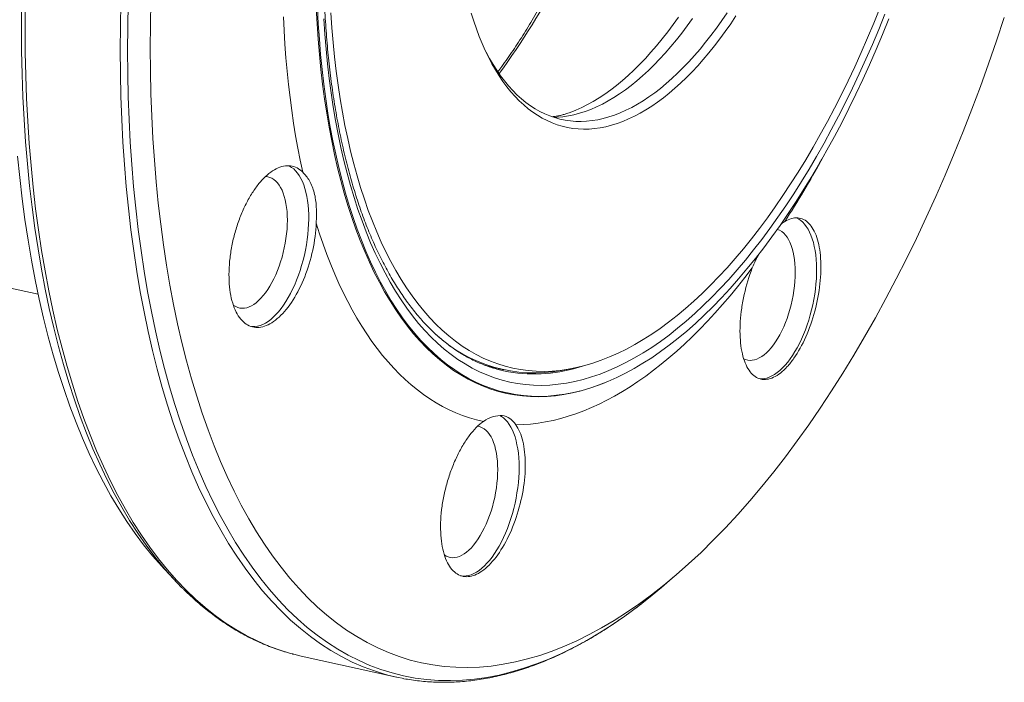
# Paper-space layout 'Sheet2' of a CAD drawing. Units: millimetres. Extents: x 46 to 167, y 77 to 195.
# Drawn here: x 129 to 163, y 77 to 99 of the extents above; entities that cross this region are included whole.
import ezdxf

# ---------------------------------------------------------------- set-up
doc = ezdxf.new("R2010")
doc.units = ezdxf.units.MM

psp = doc.layouts.new('Sheet2')

# ---------------------------------------------------------------- linework, layer by layer
at = {"color": 7, "linetype": 'Continuous', "lineweight": 15}
for p, q in [((123.01, 91.579), (130.127, 90.006)), ((145.475, 87.56), (145.71, 87.502)), ((145.71, 87.502), (146.085, 87.419)), ((148.075, 87.393), (148.379, 87.448)), ((149.529, 86.96), (149.562, 86.973)), ((134.446, 80.592), (134.835, 80.178)), ((151.503, 79.953), (151.967, 80.348)), ((139.153, 77.6), (138.897, 77.662)), ((139.153, 77.6), (142.42, 76.878))]:
    psp.add_line(p, q, dxfattribs=at)
at = {"color": 8, "linetype": 'Continuous', "lineweight": 0, "flags": 128}
for points in [[(132.945, 98.38), (132.95, 99.189), (132.967, 100.006)], [(133.198, 98.367), (133.203, 99.174), (133.22, 99.989)], [(129.555, 99.148), (129.561, 99.957)], [(129.677, 99.101), (129.683, 99.911)], [(139.669, 99.814), (139.696, 99.277), (139.732, 98.748), (139.775, 98.226), (139.826, 97.711), (139.885, 97.204), (139.951, 96.705), (140.025, 96.214), (140.107, 95.733), (140.196, 95.26), (140.293, 94.797), (140.398, 94.344), (140.509, 93.901), (140.628, 93.468), (140.754, 93.046), (140.888, 92.635), (141.028, 92.235), (141.175, 91.847), (141.329, 91.47), (141.49, 91.106), (141.657, 90.754), (141.831, 90.415), (142.012, 90.088), (142.198, 89.775), (142.391, 89.474), (142.59, 89.187), (142.794, 88.914), (143.004, 88.654), (143.22, 88.409), (143.441, 88.178), (143.668, 87.961), (143.9, 87.758), (144.136, 87.57), (144.378, 87.397), (144.624, 87.239), (144.874, 87.096), (145.129, 86.968), (145.388, 86.855), (145.651, 86.757), (145.918, 86.674), (146.188, 86.607), (146.462, 86.556), (146.739, 86.519), (147.018, 86.498), (147.301, 86.493), (147.586, 86.503), (147.874, 86.529), (148.164, 86.57), (148.456, 86.627), (148.75, 86.698), (149.046, 86.786), (149.343, 86.888), (149.529, 86.96)], [(139.204, 94.192), (139.117, 94.601), (139.036, 95.016), (138.96, 95.439), (138.89, 95.868), (138.826, 96.304), (138.768, 96.746), (138.715, 97.195), (138.668, 97.649), (138.627, 98.108), (138.591, 98.574), (138.562, 99.044), (138.538, 99.519)], [(159.17, 99.606), (158.958, 99.084), (158.741, 98.569), (158.518, 98.061), (158.291, 97.56), (158.058, 97.067), (157.821, 96.583), (157.579, 96.107), (157.333, 95.64), (157.083, 95.182), (156.828, 94.733), (156.57, 94.295), (156.308, 93.867), (156.043, 93.449), (155.774, 93.041), (155.502, 92.645), (155.227, 92.26), (154.949, 91.887), (154.669, 91.525), (154.386, 91.176), (154.101, 90.838), (153.814, 90.513), (153.525, 90.201), (153.235, 89.902), (152.943, 89.616), (152.65, 89.343), (152.356, 89.084), (152.061, 88.839), (151.766, 88.607), (151.47, 88.39), (151.174, 88.186), (150.878, 87.997), (150.582, 87.823), (150.287, 87.663), (149.992, 87.517), (149.698, 87.387), (149.405, 87.271), (149.113, 87.17), (148.823, 87.084), (148.534, 87.014), (148.247, 86.958), (147.962, 86.918), (147.68, 86.893), (147.399, 86.883), (147.122, 86.888), (146.847, 86.908), (146.575, 86.944), (146.306, 86.995), (146.04, 87.061), (145.778, 87.142), (145.52, 87.238), (145.266, 87.349), (145.015, 87.475), (144.769, 87.616), (144.527, 87.771), (144.29, 87.941), (144.058, 88.126), (143.83, 88.325), (143.607, 88.538), (143.39, 88.765), (143.178, 89.006), (142.971, 89.261), (142.771, 89.53), (142.575, 89.811), (142.386, 90.107), (142.203, 90.415), (142.026, 90.736), (141.855, 91.069), (141.69, 91.415), (141.532, 91.773), (141.381, 92.143), (141.236, 92.524), (141.098, 92.917), (140.967, 93.32), (140.844, 93.735), (140.727, 94.16), (140.617, 94.596), (140.515, 95.041), (140.419, 95.496), (140.332, 95.96), (140.251, 96.433), (140.178, 96.915), (140.113, 97.405), (140.055, 97.904), (140.005, 98.409), (139.963, 98.923), (139.928, 99.443)], [(152.576, 99.462), (152.392, 99.207), (152.206, 98.961), (152.019, 98.724), (151.829, 98.495), (151.638, 98.276), (151.445, 98.067), (151.252, 97.867), (151.057, 97.677), (150.861, 97.496), (150.665, 97.326), (150.468, 97.167), (150.271, 97.017), (150.073, 96.878), (149.876, 96.75), (149.678, 96.632), (149.481, 96.526), (149.284, 96.43), (149.088, 96.345), (148.893, 96.272), (148.699, 96.209), (148.506, 96.158), (148.314, 96.118), (148.124, 96.089), (147.935, 96.072), (147.826, 96.067)], [(152.094, 99.51), (151.909, 99.25), (151.721, 99), (151.532, 98.758), (151.341, 98.526), (151.148, 98.302), (150.954, 98.089), (150.758, 97.884), (150.562, 97.69), (150.365, 97.506), (150.166, 97.331), (149.968, 97.168), (149.768, 97.014), (149.569, 96.871), (149.369, 96.739), (149.17, 96.617), (148.971, 96.507), (148.772, 96.407), (148.574, 96.319), (148.376, 96.241), (148.259, 96.201)], [(134.48, 80.574), (134.43, 80.633), (134.126, 81.008), (133.831, 81.403), (133.543, 81.818), (133.265, 82.252), (132.995, 82.706), (132.734, 83.178), (132.483, 83.669), (132.241, 84.178), (132.008, 84.705), (131.785, 85.249), (131.572, 85.81), (131.37, 86.388), (131.177, 86.983), (130.994, 87.593), (130.822, 88.219), (130.661, 88.859), (130.51, 89.515), (130.37, 90.184), (130.241, 90.868), (130.123, 91.564), (130.015, 92.273), (129.919, 92.995), (129.834, 93.728), (129.76, 94.473), (129.698, 95.228), (129.647, 95.994), (129.607, 96.769), (129.578, 97.554), (129.561, 98.347), (129.555, 99.148)], [(138.897, 77.662), (138.778, 77.694), (138.391, 77.813), (138.011, 77.955), (137.636, 78.119), (137.267, 78.304), (136.904, 78.512), (136.548, 78.741), (136.198, 78.991), (135.855, 79.263), (135.52, 79.557), (135.192, 79.871), (134.872, 80.206), (134.559, 80.561), (134.255, 80.937), (133.958, 81.332), (133.671, 81.748), (133.392, 82.183), (133.122, 82.637), (132.86, 83.11), (132.609, 83.601), (132.366, 84.111), (132.133, 84.638), (131.91, 85.183), (131.697, 85.746), (131.494, 86.324), (131.301, 86.92), (131.118, 87.531), (130.946, 88.157), (130.784, 88.799), (130.633, 89.455), (130.493, 90.126), (130.364, 90.81), (130.245, 91.507), (130.138, 92.217), (130.042, 92.94), (129.957, 93.674), (129.883, 94.42), (129.82, 95.176), (129.769, 95.943), (129.729, 96.719), (129.7, 97.505), (129.683, 98.299), (129.677, 99.101)], [(142.164, 76.94), (142.045, 76.972), (141.659, 77.091), (141.278, 77.233), (140.903, 77.397), (140.534, 77.582), (140.171, 77.79), (139.815, 78.019), (139.465, 78.27), (139.123, 78.542), (138.787, 78.835), (138.459, 79.149), (138.139, 79.484), (137.826, 79.839), (137.522, 80.215), (137.226, 80.611), (136.938, 81.026), (136.659, 81.461), (136.389, 81.915), (136.128, 82.388), (135.876, 82.879), (135.633, 83.389), (135.401, 83.917), (135.178, 84.462), (134.964, 85.024), (134.761, 85.603), (134.568, 86.198), (134.386, 86.809), (134.213, 87.435), (134.052, 88.077), (133.901, 88.733), (133.76, 89.404), (133.631, 90.088), (133.513, 90.785), (133.405, 91.496), (133.309, 92.218), (133.224, 92.952), (133.15, 93.698), (133.087, 94.454), (133.036, 95.221), (132.996, 95.997), (132.967, 96.783), (132.95, 97.577), (132.945, 98.38)], [(150.945, 79.496), (150.685, 79.294), (150.25, 78.975), (149.815, 78.676), (149.38, 78.398), (148.946, 78.141), (148.512, 77.906), (148.078, 77.693), (147.646, 77.501), (147.216, 77.331), (146.787, 77.183), (146.36, 77.057), (145.936, 76.953), (145.514, 76.871), (145.096, 76.812), (144.68, 76.775), (144.268, 76.76), (143.86, 76.768), (143.456, 76.798), (143.056, 76.85), (142.661, 76.925), (142.271, 77.022), (141.886, 77.141), (141.506, 77.282), (141.133, 77.445), (140.765, 77.63), (140.403, 77.837), (140.048, 78.066), (139.699, 78.316), (139.357, 78.587), (139.023, 78.879), (138.696, 79.192), (138.376, 79.526), (138.065, 79.881), (137.761, 80.255), (137.466, 80.65), (137.179, 81.064), (136.901, 81.498), (136.632, 81.95), (136.371, 82.422), (136.12, 82.912), (135.879, 83.42), (135.646, 83.946), (135.424, 84.49), (135.211, 85.05), (135.009, 85.627), (134.816, 86.221), (134.634, 86.83), (134.463, 87.455), (134.301, 88.094), (134.151, 88.749), (134.011, 89.417), (133.882, 90.099), (133.764, 90.795), (133.657, 91.503), (133.561, 92.223), (133.476, 92.956), (133.402, 93.699), (133.34, 94.453), (133.289, 95.218), (133.249, 95.992), (133.22, 96.775), (133.203, 97.567), (133.198, 98.367)], [(145.399, 85.647), (145.159, 85.704), (144.922, 85.773), (144.688, 85.853), (144.456, 85.944), (144.228, 86.047), (144.002, 86.161), (143.78, 86.287), (143.561, 86.423), (143.346, 86.571), (143.134, 86.73), (142.926, 86.9), (142.721, 87.081), (142.52, 87.272), (142.323, 87.475), (142.131, 87.688), (141.942, 87.911), (141.758, 88.145), (141.578, 88.389), (141.402, 88.644), (141.231, 88.908), (141.064, 89.183), (140.902, 89.467), (140.745, 89.761), (140.592, 90.064), (140.445, 90.377), (140.302, 90.699), (140.164, 91.03), (140.032, 91.37), (139.904, 91.718), (139.782, 92.076), (139.665, 92.441)], [(154.621, 90.908), (154.369, 90.58), (154.115, 90.261), (153.859, 89.952), (153.602, 89.652), (153.343, 89.362), (153.082, 89.081), (152.821, 88.81), (152.558, 88.549), (152.295, 88.299), (152.03, 88.058), (151.765, 87.828), (151.499, 87.609), (151.233, 87.399), (150.967, 87.201), (150.7, 87.013), (150.433, 86.836), (150.167, 86.671), (149.9, 86.516), (149.634, 86.372), (149.368, 86.239), (149.103, 86.118), (148.839, 86.008), (148.575, 85.909), (148.312, 85.822), (148.051, 85.746), (147.791, 85.682), (147.532, 85.629), (147.274, 85.587), (147.019, 85.558), (146.764, 85.539), (146.512, 85.533)]]:
    psp.add_lwpolyline(points, dxfattribs=at)
at = {"color": 7, "linetype": 'Continuous', "lineweight": 15, "flags": 128}
for points in [[(133.998, 100.041), (133.981, 99.24), (133.975, 98.447), (133.981, 97.66), (133.998, 96.882), (134.026, 96.112), (134.065, 95.351), (134.115, 94.6), (134.176, 93.859), (134.249, 93.128), (134.332, 92.408), (134.427, 91.7), (134.532, 91.004), (134.648, 90.321), (134.775, 89.65), (134.912, 88.993), (135.06, 88.35), (135.219, 87.721), (135.387, 87.107), (135.566, 86.508), (135.756, 85.925), (135.955, 85.358), (136.164, 84.807), (136.382, 84.273), (136.61, 83.756), (136.848, 83.257), (137.095, 82.775), (137.351, 82.311), (137.615, 81.866), (137.889, 81.44), (138.171, 81.033), (138.461, 80.645), (138.759, 80.277), (139.065, 79.929), (139.379, 79.601), (139.701, 79.293), (140.03, 79.005), (140.366, 78.739), (140.708, 78.493), (141.057, 78.269), (141.413, 78.065), (141.774, 77.884), (142.142, 77.723), (142.515, 77.584), (142.893, 77.467), (143.277, 77.372), (143.665, 77.299), (144.058, 77.247), (144.455, 77.218), (144.856, 77.21), (145.261, 77.225), (145.67, 77.261), (146.081, 77.319), (146.496, 77.399), (146.913, 77.502), (147.332, 77.625), (147.753, 77.771), (148.177, 77.938), (148.601, 78.127), (149.027, 78.337), (149.454, 78.568), (149.881, 78.82), (150.309, 79.093), (150.736, 79.387), (151.163, 79.701), (151.59, 80.035), (152.016, 80.39), (152.44, 80.764), (152.864, 81.158), (153.285, 81.571), (153.704, 82.003), (154.121, 82.454), (154.536, 82.923), (154.947, 83.41), (155.356, 83.915), (155.761, 84.438), (156.162, 84.977), (156.559, 85.533), (156.952, 86.105), (157.34, 86.694), (157.724, 87.297), (158.102, 87.916), (158.475, 88.549), (158.843, 89.197), (159.204, 89.858), (159.56, 90.533), (159.909, 91.22), (160.252, 91.92), (160.587, 92.632), (160.916, 93.355), (161.238, 94.089), (161.552, 94.833), (161.858, 95.588), (162.156, 96.351), (162.446, 97.124), (162.728, 97.905), (163.002, 98.693), (163.266, 99.489)], [(159.306, 99.446), (159.09, 98.915), (158.869, 98.391), (158.643, 97.874), (158.411, 97.365), (158.175, 96.863), (157.934, 96.371), (157.688, 95.887), (157.438, 95.412), (157.183, 94.946), (156.924, 94.49), (156.662, 94.044), (156.395, 93.609), (156.125, 93.184), (155.852, 92.77), (155.575, 92.367), (155.295, 91.975), (155.013, 91.595), (154.728, 91.228), (154.44, 90.872), (154.151, 90.529), (153.859, 90.199), (153.565, 89.881), (153.27, 89.577), (152.973, 89.286), (152.675, 89.009), (152.376, 88.745), (152.077, 88.496), (151.776, 88.26), (151.475, 88.039), (151.174, 87.832), (150.873, 87.64), (150.572, 87.462), (150.272, 87.3), (149.972, 87.152), (149.673, 87.019), (149.375, 86.901), (149.079, 86.799), (148.783, 86.712), (148.49, 86.64), (148.198, 86.583), (147.908, 86.542), (147.621, 86.517), (147.335, 86.506), (147.053, 86.512), (146.773, 86.533), (146.497, 86.569), (146.223, 86.621), (145.953, 86.688), (145.687, 86.77), (145.424, 86.868), (145.166, 86.981), (144.911, 87.109), (144.661, 87.252), (144.415, 87.41), (144.173, 87.583), (143.937, 87.771), (143.706, 87.973), (143.479, 88.19), (143.258, 88.421), (143.043, 88.666), (142.832, 88.925), (142.628, 89.198), (142.43, 89.485), (142.237, 89.785), (142.051, 90.098), (141.871, 90.425), (141.697, 90.764), (141.53, 91.115), (141.369, 91.479), (141.215, 91.855), (141.068, 92.243), (140.928, 92.643), (140.795, 93.053), (140.668, 93.475), (140.55, 93.907), (140.438, 94.35), (140.334, 94.803), (140.237, 95.266), (140.148, 95.738), (140.066, 96.219), (139.992, 96.709), (139.926, 97.207), (139.867, 97.714), (139.816, 98.229), (139.773, 98.75), (139.737, 99.279), (139.71, 99.815)], [(140.171, 99.651), (140.205, 99.142), (140.246, 98.64), (140.295, 98.145), (140.352, 97.657), (140.416, 97.178), (140.487, 96.706), (140.566, 96.243), (140.651, 95.789), (140.745, 95.344), (140.845, 94.908), (140.952, 94.482), (141.066, 94.066), (141.188, 93.661), (141.316, 93.265), (141.451, 92.881), (141.592, 92.508), (141.74, 92.146), (141.895, 91.796), (142.056, 91.458), (142.223, 91.131), (142.396, 90.817), (142.576, 90.516), (142.761, 90.227), (142.952, 89.951), (143.148, 89.689), (143.351, 89.439), (143.558, 89.203), (143.771, 88.981), (143.989, 88.773), (144.211, 88.578), (144.439, 88.397), (144.671, 88.231), (144.907, 88.079), (145.148, 87.941), (145.393, 87.818), (145.642, 87.709), (145.895, 87.615), (146.151, 87.536), (146.411, 87.471), (146.674, 87.422), (146.94, 87.387), (147.209, 87.367), (147.481, 87.362), (147.755, 87.371), (148.032, 87.396), (148.311, 87.436), (148.591, 87.49), (148.874, 87.559), (149.158, 87.643), (149.443, 87.742), (149.73, 87.855), (150.018, 87.983), (150.306, 88.125), (150.595, 88.281), (150.885, 88.452), (151.174, 88.637), (151.464, 88.836), (151.753, 89.049), (152.042, 89.276), (152.331, 89.516), (152.618, 89.769), (152.905, 90.036), (153.191, 90.316), (153.475, 90.609), (153.757, 90.914), (154.038, 91.232), (154.317, 91.562), (154.593, 91.904), (154.868, 92.258), (155.139, 92.623), (155.408, 93), (155.675, 93.388), (155.938, 93.786), (156.197, 94.195), (156.454, 94.614), (156.706, 95.043), (156.955, 95.482), (157.2, 95.93), (157.441, 96.387), (157.678, 96.852), (157.91, 97.326), (158.137, 97.808), (158.36, 98.298), (158.578, 98.796), (158.79, 99.3), (158.998, 99.811)], [(144.981, 99.64), (145.068, 99.367), (145.16, 99.102), (145.256, 98.846), (145.358, 98.598), (145.465, 98.359), (145.577, 98.129), (145.693, 97.908), (145.814, 97.697), (145.94, 97.496), (146.07, 97.304), (146.204, 97.122), (146.342, 96.95), (146.485, 96.789), (146.631, 96.638), (146.782, 96.498), (146.936, 96.368), (147.094, 96.249), (147.255, 96.141), (147.419, 96.043), (147.587, 95.957), (147.758, 95.882), (147.931, 95.818), (148.107, 95.765), (148.286, 95.724), (148.468, 95.694), (148.651, 95.675), (148.837, 95.667), (149.025, 95.671), (149.214, 95.686), (149.406, 95.713), (149.598, 95.751), (149.792, 95.8), (149.988, 95.86), (150.184, 95.932), (150.381, 96.015), (150.579, 96.108), (150.777, 96.213), (150.975, 96.329), (151.174, 96.455), (151.373, 96.592), (151.572, 96.74), (151.77, 96.898), (151.968, 97.066), (152.165, 97.245), (152.361, 97.433), (152.556, 97.632), (152.75, 97.84), (152.943, 98.058), (153.134, 98.284), (153.324, 98.521), (153.511, 98.766), (153.697, 99.019), (153.881, 99.282), (154.062, 99.552)], [(145.397, 98.509), (145.496, 98.308), (145.613, 98.091), (145.734, 97.884), (145.86, 97.686), (145.99, 97.498), (146.124, 97.319), (146.262, 97.152), (146.405, 96.994), (146.551, 96.847), (146.702, 96.71), (146.856, 96.584), (147.013, 96.469), (147.174, 96.365), (147.339, 96.272), (147.506, 96.19), (147.676, 96.119), (147.85, 96.06), (148.026, 96.011), (148.204, 95.974), (148.385, 95.948), (148.568, 95.934), (148.753, 95.931), (148.941, 95.939), (149.129, 95.959), (149.32, 95.99), (149.512, 96.032), (149.705, 96.086), (149.899, 96.151), (150.094, 96.227), (150.29, 96.314), (150.487, 96.412), (150.684, 96.521), (150.881, 96.641), (151.079, 96.772), (151.276, 96.913), (151.473, 97.065), (151.669, 97.228), (151.865, 97.4), (152.061, 97.583), (152.255, 97.776), (152.448, 97.978), (152.64, 98.19), (152.83, 98.412), (153.019, 98.643), (153.206, 98.882), (153.392, 99.131), (153.575, 99.388), (153.756, 99.654)], [(134.446, 80.592), (134.354, 80.691), (134.045, 81.042), (133.744, 81.414), (133.451, 81.805), (133.167, 82.215), (132.891, 82.645), (132.624, 83.094), (132.366, 83.562), (132.117, 84.048), (131.878, 84.552), (131.647, 85.073), (131.427, 85.612), (131.216, 86.167), (131.015, 86.74), (130.824, 87.328), (130.644, 87.932), (130.474, 88.552), (130.314, 89.186), (130.164, 89.835), (130.026, 90.498), (129.898, 91.174), (129.781, 91.863), (129.675, 92.565), (129.579, 93.28), (129.495, 94.006), (129.422, 94.743)], [(138.993, 90.491), (139.055, 90.655), (139.113, 90.823), (139.166, 90.994), (139.215, 91.169), (139.258, 91.345), (139.296, 91.523), (139.329, 91.701), (139.356, 91.88), (139.378, 92.057), (139.394, 92.233), (139.404, 92.407), (139.408, 92.578), (139.407, 92.745), (139.399, 92.907), (139.386, 93.065), (139.368, 93.217), (139.343, 93.362), (139.313, 93.501), (139.278, 93.632), (139.237, 93.755), (139.191, 93.87), (139.14, 93.975), (139.085, 94.072), (139.025, 94.158), (138.96, 94.234), (138.892, 94.3), (138.82, 94.355), (138.745, 94.399), (138.717, 94.412)], [(138.339, 90.819), (138.395, 90.967), (138.446, 91.119), (138.493, 91.275), (138.535, 91.433), (138.571, 91.593), (138.603, 91.754), (138.629, 91.915), (138.649, 92.075), (138.664, 92.234), (138.672, 92.391), (138.675, 92.544), (138.672, 92.694), (138.664, 92.839), (138.649, 92.979), (138.629, 93.112), (138.603, 93.239), (138.571, 93.358), (138.535, 93.47), (138.493, 93.572), (138.446, 93.666), (138.395, 93.75), (138.339, 93.824), (138.278, 93.887), (138.215, 93.94), (138.147, 93.982), (138.077, 94.013), (138.003, 94.032), (137.927, 94.04), (137.924, 94.04)], [(154.843, 87.115), (154.858, 87.113), (154.943, 87.109), (155.029, 87.116), (155.118, 87.135), (155.207, 87.165), (155.297, 87.206), (155.388, 87.258), (155.479, 87.321), (155.57, 87.394), (155.66, 87.478), (155.749, 87.572), (155.836, 87.675), (155.922, 87.787), (156.006, 87.908), (156.087, 88.038), (156.166, 88.174), (156.241, 88.318), (156.313, 88.469), (156.381, 88.625), (156.445, 88.786), (156.506, 88.952), (156.561, 89.122), (156.612, 89.295), (156.658, 89.47), (156.698, 89.648), (156.734, 89.826), (156.764, 90.004), (156.788, 90.182), (156.807, 90.359), (156.82, 90.534), (156.828, 90.706), (156.829, 90.875), (156.825, 91.04), (156.815, 91.2), (156.799, 91.355), (156.777, 91.504), (156.75, 91.646), (156.717, 91.781), (156.679, 91.908), (156.635, 92.027), (156.587, 92.137), (156.534, 92.238), (156.476, 92.33), (156.414, 92.411)], [(154.327, 87.795), (154.395, 87.766), (154.469, 87.746), (154.544, 87.739), (154.622, 87.742), (154.702, 87.758), (154.783, 87.784), (154.864, 87.822), (154.946, 87.871), (155.028, 87.931), (155.11, 88.001), (155.191, 88.082), (155.27, 88.172), (155.348, 88.271), (155.424, 88.38), (155.497, 88.496), (155.568, 88.62), (155.635, 88.752), (155.699, 88.889), (155.759, 89.032), (155.815, 89.18), (155.867, 89.333), (155.914, 89.488), (155.956, 89.647), (155.992, 89.807), (156.024, 89.968), (156.05, 90.129), (156.07, 90.289), (156.085, 90.448), (156.093, 90.605), (156.096, 90.758), (156.093, 90.908), (156.085, 91.053), (156.07, 91.192), (156.05, 91.326), (156.024, 91.453), (155.992, 91.572), (155.956, 91.683), (155.914, 91.786), (155.867, 91.88), (155.815, 91.964), (155.759, 92.037)], [(136.822, 89.635), (136.836, 89.624), (136.904, 89.583), (136.974, 89.552), (137.048, 89.533), (137.124, 89.525), (137.201, 89.529), (137.281, 89.544), (137.362, 89.57), (137.443, 89.608), (137.525, 89.657), (137.607, 89.717), (137.689, 89.787), (137.77, 89.868), (137.849, 89.958), (137.927, 90.058), (138.003, 90.166), (138.077, 90.283), (138.147, 90.407), (138.215, 90.538), (138.278, 90.676), (138.339, 90.819)], [(137.441, 88.899), (137.479, 88.896), (137.565, 88.898), (137.652, 88.91), (137.741, 88.935), (137.831, 88.97), (137.922, 89.017), (138.013, 89.074), (138.104, 89.143), (138.194, 89.221), (138.284, 89.31), (138.372, 89.409), (138.459, 89.516), (138.543, 89.633), (138.626, 89.758), (138.706, 89.891), (138.783, 90.032), (138.857, 90.179), (138.927, 90.332), (138.993, 90.491)], [(146.259, 87.35), (146.089, 87.384), (145.903, 87.429)], [(146.624, 84.069), (146.621, 84.235), (146.613, 84.397), (146.598, 84.553), (146.578, 84.703), (146.552, 84.847), (146.521, 84.984), (146.484, 85.113), (146.442, 85.234), (146.395, 85.347), (146.343, 85.45), (146.286, 85.544), (146.225, 85.628), (146.16, 85.701), (146.09, 85.764), (146.017, 85.816), (145.96, 85.849)], [(145.891, 83.994), (145.888, 84.144), (145.88, 84.289), (145.865, 84.428), (145.845, 84.562), (145.819, 84.689), (145.787, 84.808), (145.751, 84.919), (145.709, 85.022), (145.662, 85.115), (145.61, 85.199), (145.555, 85.273), (145.494, 85.337), (145.431, 85.39), (145.363, 85.432), (145.292, 85.462), (145.219, 85.481), (145.204, 85.484)], [(144.06, 81.069), (144.12, 81.032), (144.19, 81.002), (144.264, 80.982), (144.339, 80.975), (144.417, 80.978), (144.497, 80.993), (144.578, 81.02), (144.659, 81.058), (144.741, 81.107), (144.823, 81.167), (144.905, 81.237), (144.986, 81.318), (145.065, 81.408), (145.143, 81.507), (145.219, 81.616), (145.292, 81.732), (145.363, 81.856), (145.431, 81.988), (145.494, 82.125), (145.555, 82.268), (145.61, 82.416), (145.662, 82.569), (145.709, 82.724), (145.751, 82.882), (145.787, 83.042), (145.819, 83.203), (145.845, 83.365), (145.865, 83.525), (145.88, 83.684), (145.888, 83.841), (145.891, 83.994)], [(144.615, 80.355), (144.632, 80.352), (144.716, 80.345), (144.803, 80.349), (144.89, 80.365), (144.98, 80.392), (145.07, 80.43), (145.161, 80.48), (145.252, 80.54), (145.342, 80.611), (145.432, 80.692), (145.522, 80.783), (145.61, 80.884), (145.696, 80.994), (145.78, 81.113), (145.862, 81.24), (145.941, 81.375), (146.017, 81.518), (146.09, 81.666), (146.16, 81.821), (146.225, 81.981), (146.286, 82.146), (146.343, 82.315), (146.395, 82.487), (146.442, 82.662), (146.484, 82.839), (146.521, 83.017), (146.552, 83.196), (146.578, 83.374), (146.598, 83.551), (146.613, 83.726), (146.621, 83.899), (146.624, 84.069)], [(135.061, 79.945), (134.743, 80.278), (134.48, 80.574)], [(151.503, 79.953), (151.119, 79.635), (150.945, 79.496)], [(142.667, 76.828), (142.436, 76.875), (142.164, 76.94)]]:
    psp.add_lwpolyline(points, dxfattribs=at)
at = {"color": 8, "linetype": 'Continuous', "lineweight": 0}
for centre, radius, start, end in [((124.525, 113.242), 26.537, 323.7989, 341.2645), ((128.161, 110.366), 32.857, 327.0562, 331.3887), ((147.146, 92.595), 5.319, 260.4043, 288.1426)]:
    psp.add_arc(centre, radius, start, end, dxfattribs=at)
at = {"color": 7, "linetype": 'Continuous', "lineweight": 15}
for centre, radius, start, end in [((155.814, 91.924), 0.772, 39.0786, 64.7052), ((155.299, 91.673), 0.587, 38.3202, 72.0062), ((147.161, 92.333), 5.024, 227.2033, 280.4773)]:
    psp.add_arc(centre, radius, start, end, dxfattribs=at)
for points, knots in [([(149.558, 104.797), (149.526, 104.704), (149.447, 104.482), (149.318, 104.133), (149.172, 103.75), (149.022, 103.372), (148.869, 102.998), (148.712, 102.629), (148.552, 102.265), (148.389, 101.906), (148.223, 101.553), (148.054, 101.205), (147.882, 100.864), (147.707, 100.528), (147.529, 100.198), (147.35, 99.875), (147.167, 99.559), (146.983, 99.25), (146.796, 98.947), (146.607, 98.652), (146.417, 98.364), (146.224, 98.084), (146.051, 97.84), (145.942, 97.692), (145.898, 97.633)], [0, 0, 0, 0, 0.033265, 0.080166, 0.127058, 0.173939, 0.220808, 0.267666, 0.31451, 0.36134, 0.408155, 0.454953, 0.501734, 0.548497, 0.595241, 0.641964, 0.688666, 0.735346, 0.782002, 0.828633, 0.87524, 0.92182, 0.968373, 1, 1, 1, 1]), ([(145.912, 87.427), (145.911, 87.427), (145.839, 87.444), (145.699, 87.487), (145.493, 87.556), (145.29, 87.636), (145.09, 87.726), (144.892, 87.826), (144.698, 87.936), (144.506, 88.055), (144.317, 88.185), (144.131, 88.323), (143.949, 88.472), (143.77, 88.629), (143.593, 88.797), (143.421, 88.973), (143.251, 89.158), (143.085, 89.353), (142.923, 89.557), (142.764, 89.77), (142.609, 89.992), (142.457, 90.222), (142.309, 90.461), (142.165, 90.709), (142.024, 90.966), (141.888, 91.231), (141.756, 91.504), (141.627, 91.786), (141.503, 92.076), (141.383, 92.374), (141.268, 92.679), (141.157, 92.993), (141.05, 93.314), (140.947, 93.642), (140.85, 93.978), (140.756, 94.32), (140.668, 94.67), (140.584, 95.027), (140.504, 95.39), (140.43, 95.76), (140.36, 96.136), (140.296, 96.518), (140.236, 96.907), (140.181, 97.301), (140.131, 97.7), (140.086, 98.105), (140.046, 98.515), (140.012, 98.931), (139.982, 99.351), (139.957, 99.775), (139.938, 100.204), (139.923, 100.637), (139.914, 101.075), (139.911, 101.413), (139.911, 101.605), (139.911, 101.65)], [0, 0, 0, 0, 0.000487, 0.020471, 0.040445, 0.060397, 0.08032, 0.100205, 0.120047, 0.139843, 0.159589, 0.179288, 0.198939, 0.218545, 0.23811, 0.257638, 0.277132, 0.296596, 0.316034, 0.335451, 0.354849, 0.374232, 0.393603, 0.412964, 0.432318, 0.451667, 0.471012, 0.490355, 0.509697, 0.52904, 0.548383, 0.567728, 0.587074, 0.606424, 0.625777, 0.645133, 0.664492, 0.683856, 0.703223, 0.722594, 0.741969, 0.761348, 0.780731, 0.800117, 0.819507, 0.838901, 0.858298, 0.877699, 0.897102, 0.916509, 0.935919, 0.955331, 0.974746, 0.994164, 1, 1, 1, 1]), ([(148.26, 96.202), (148.241, 96.195), (148.178, 96.174), (148.076, 96.146), (147.954, 96.118), (147.847, 96.099), (147.784, 96.093), (147.759, 96.09)], [0, 0, 0, 0, 0.105185, 0.34258, 0.584521, 0.832273, 1, 1, 1, 1]), ([(139.665, 92.441), (139.653, 92.14), (139.613, 91.831), (139.478, 91.202), (139.386, 90.898), (139.155, 90.314), (139.021, 90.049), (138.721, 89.576), (138.561, 89.38), (138.225, 89.071), (138.058, 88.966), (137.724, 88.856), (137.567, 88.854), (137.273, 88.956), (137.144, 89.057), (136.923, 89.36), (136.837, 89.553), (136.745, 89.904), (136.721, 90.029), (136.687, 90.292), (136.677, 90.43), (136.671, 90.721), (136.675, 90.87), (136.698, 91.173), (136.716, 91.328), (136.767, 91.642), (136.798, 91.798), (136.875, 92.107), (136.919, 92.26), (137.021, 92.562), (137.076, 92.708), (137.198, 92.988), (137.264, 93.122), (137.405, 93.378), (137.478, 93.497), (137.632, 93.716), (137.711, 93.817), (137.876, 93.998), (137.959, 94.076), (138.127, 94.209), (138.211, 94.265), (138.381, 94.35), (138.464, 94.379), (138.627, 94.412), (138.707, 94.416), (138.941, 94.386), (139.08, 94.315), (139.204, 94.192)], [0, 0, 0, 0, 0.0625, 0.0625, 0.125, 0.125, 0.1875, 0.1875, 0.25, 0.25, 0.3125, 0.3125, 0.375, 0.375, 0.4375, 0.4375, 0.5, 0.5, 0.53125, 0.53125, 0.5625, 0.5625, 0.59375, 0.59375, 0.625, 0.625, 0.65625, 0.65625, 0.6875, 0.6875, 0.71875, 0.71875, 0.75, 0.75, 0.78125, 0.78125, 0.8125, 0.8125, 0.84375, 0.84375, 0.875, 0.875, 0.90625, 0.90625, 0.9375, 0.9375, 1, 1, 1, 1]), ([(139.665, 92.441), (139.673, 92.637), (139.677, 92.82), (139.66, 93.168), (139.637, 93.335), (139.558, 93.635), (139.502, 93.771), (139.364, 94.011), (139.284, 94.113), (139.204, 94.192)], [0, 0, 0, 0, 0.25, 0.25, 0.5, 0.5, 0.75, 0.75, 1, 1, 1, 1]), ([(155.734, 92.497), (155.891, 92.591), (156.04, 92.633), (156.324, 92.611), (156.452, 92.549), (156.675, 92.319), (156.766, 92.159), (156.904, 91.749), (156.948, 91.509), (156.985, 90.964), (156.977, 90.672), (156.909, 90.053), (156.85, 89.742), (156.684, 89.119), (156.58, 88.824), (156.334, 88.269), (156.198, 88.023), (155.975, 87.704), (155.899, 87.609), (155.745, 87.441), (155.667, 87.367), (155.509, 87.244), (155.431, 87.195), (155.278, 87.123), (155.202, 87.1), (155.053, 87.079), (154.981, 87.082), (154.845, 87.114), (154.78, 87.143), (154.657, 87.228), (154.6, 87.283), (154.497, 87.415), (154.45, 87.494), (154.367, 87.674), (154.331, 87.774), (154.273, 87.992), (154.249, 88.11), (154.216, 88.366), (154.206, 88.5), (154.198, 88.778), (154.201, 88.924), (154.221, 89.226), (154.237, 89.378), (154.282, 89.687), (154.311, 89.843), (154.416, 90.314), (154.508, 90.616), (154.621, 90.908)], [0, 0, 0, 0, 0.0625, 0.0625, 0.125, 0.125, 0.1875, 0.1875, 0.25, 0.25, 0.3125, 0.3125, 0.375, 0.375, 0.4375, 0.4375, 0.5, 0.5, 0.53125, 0.53125, 0.5625, 0.5625, 0.59375, 0.59375, 0.625, 0.625, 0.65625, 0.65625, 0.6875, 0.6875, 0.71875, 0.71875, 0.75, 0.75, 0.78125, 0.78125, 0.8125, 0.8125, 0.84375, 0.84375, 0.875, 0.875, 0.90625, 0.90625, 0.9375, 0.9375, 1, 1, 1, 1]), ([(155.734, 92.497), (155.697, 92.474), (155.646, 92.441), (155.597, 92.395), (155.583, 92.382)], [0, 0, 0, 0, 0.715995, 1, 1, 1, 1]), ([(154.851, 91.388), (154.812, 91.317), (154.728, 91.164), (154.658, 90.997), (154.621, 90.908)], [0, 0, 0, 0, 0.466987, 1, 1, 1, 1]), ([(145.676, 87.496), (145.715, 87.49), (145.762, 87.483), (145.81, 87.479), (145.818, 87.478)], [0, 0, 0, 0, 0.8234413, 1, 1, 1, 1]), ([(146.512, 85.533), (146.445, 85.628), (146.378, 85.7), (146.227, 85.803), (146.141, 85.835), (145.951, 85.854), (145.845, 85.844), (145.622, 85.778), (145.507, 85.724), (145.399, 85.647)], [0, 0, 0, 0, 0.25, 0.25, 0.5, 0.5, 0.75, 0.75, 1, 1, 1, 1]), ([(146.512, 85.533), (146.616, 85.386), (146.696, 85.196), (146.807, 84.735), (146.836, 84.475), (146.838, 83.898), (146.812, 83.597), (146.705, 82.97), (146.627, 82.661), (146.424, 82.055), (146.303, 81.774), (146.025, 81.257), (145.876, 81.035), (145.555, 80.666), (145.392, 80.528), (145.064, 80.349), (144.908, 80.312), (144.684, 80.335), (144.614, 80.356), (144.481, 80.423), (144.418, 80.469), (144.301, 80.587), (144.248, 80.658), (144.153, 80.822), (144.112, 80.915), (144.04, 81.123), (144.01, 81.236), (143.965, 81.478), (143.949, 81.607), (143.931, 81.881), (143.928, 82.023), (143.938, 82.316), (143.949, 82.467), (143.986, 82.776), (144.011, 82.931), (144.074, 83.241), (144.112, 83.396), (144.201, 83.706), (144.25, 83.856), (144.36, 84.149), (144.42, 84.291), (144.55, 84.566), (144.618, 84.695), (144.762, 84.937), (144.837, 85.05), (145.072, 85.363), (145.233, 85.527), (145.399, 85.647)], [0, 0, 0, 0, 0.0625, 0.0625, 0.125, 0.125, 0.1875, 0.1875, 0.25, 0.25, 0.3125, 0.3125, 0.375, 0.375, 0.4375, 0.4375, 0.5, 0.5, 0.53125, 0.53125, 0.5625, 0.5625, 0.59375, 0.59375, 0.625, 0.625, 0.65625, 0.65625, 0.6875, 0.6875, 0.71875, 0.71875, 0.75, 0.75, 0.78125, 0.78125, 0.8125, 0.8125, 0.84375, 0.84375, 0.875, 0.875, 0.90625, 0.90625, 0.9375, 0.9375, 1, 1, 1, 1]), ([(135.066, 79.941), (135.089, 79.918), (135.185, 79.82), (135.359, 79.656), (135.588, 79.449), (135.821, 79.253), (136.057, 79.066), (136.297, 78.89), (136.539, 78.723), (136.785, 78.566), (137.033, 78.419), (137.284, 78.282), (137.539, 78.155), (137.795, 78.039), (138.055, 77.932), (138.316, 77.835), (138.581, 77.75), (138.771, 77.693), (138.874, 77.668), (138.888, 77.665)], [0, 0, 0, 0, 0.01982, 0.085013, 0.150143, 0.215207, 0.280199, 0.345118, 0.409961, 0.474728, 0.539417, 0.604032, 0.668575, 0.733051, 0.797467, 0.861829, 0.926146, 0.990429, 1, 1, 1, 1]), ([(142.676, 76.827), (142.76, 76.812), (142.935, 76.781), (143.203, 76.747), (143.48, 76.722), (143.76, 76.706), (144.041, 76.701), (144.323, 76.706), (144.608, 76.722), (144.894, 76.747), (145.182, 76.783), (145.471, 76.829), (145.761, 76.886), (146.053, 76.952), (146.345, 77.029), (146.639, 77.116), (146.934, 77.213), (147.23, 77.32), (147.526, 77.438), (147.823, 77.565), (148.121, 77.703), (148.419, 77.851), (148.717, 78.008), (149.016, 78.176), (149.315, 78.353), (149.614, 78.54), (149.912, 78.737), (150.211, 78.944), (150.509, 79.16), (150.752, 79.343), (150.895, 79.457), (150.94, 79.492)], [0, 0, 0, 0, 0.03216, 0.067031, 0.101912, 0.136809, 0.171728, 0.206674, 0.241651, 0.276663, 0.311713, 0.346802, 0.381932, 0.417104, 0.452316, 0.487568, 0.522859, 0.558186, 0.593548, 0.628942, 0.664366, 0.699816, 0.735289, 0.770784, 0.806298, 0.841827, 0.87737, 0.912925, 0.948489, 0.98406, 1, 1, 1, 1])]:
    psp.add_open_spline(points, degree=3, knots=knots, dxfattribs=at)

doc.saveas('drawing.dxf')
